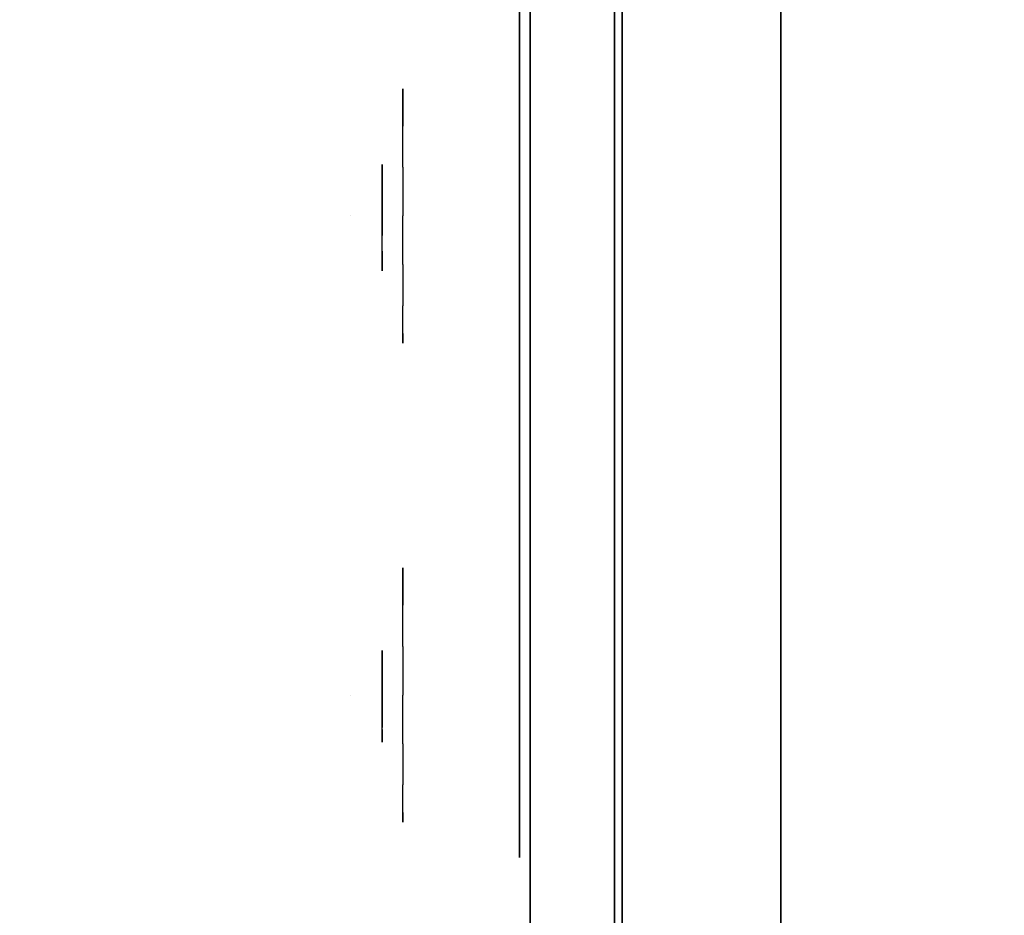
# Model space of a CAD drawing. Units: millimetres. Extents: x -1702 to 6002, y -3208 to 3869.
# Drawn here: x -72 to 21, y 213 to 298 of the extents above; entities that cross this region are included whole.
import ezdxf

# ---------------------------------------------------------------- set-up
doc = ezdxf.new("R2010")
doc.units = ezdxf.units.MM
doc.header["$LTSCALE"] = 0.2
doc.header["$MEASUREMENT"] = 0
doc.header["$PDMODE"] = 1
for name, color, linetype in [('FB', 7, 'Continuous'), ('GLASS', 7, 'Continuous'), ('HAGS2', 7, 'Continuous'), ('HAGS3', 7, 'Continuous'), ('HPL-Café-3020', 41, 'Continuous'), ('HPL-FB', 26, 'Continuous'), ('HPLY', 2, 'Continuous'), ('PLASTIC RED', 1, 'Continuous'), ('STEEL BLACK', 250, 'Continuous'), ('VV', 7, 'Continuous')]:
    doc.layers.add(name, color=color, linetype=linetype)
doc.layers.add('HAGS-Dim Plan', color=7, linetype='Continuous', lineweight=100)
doc.styles.add('ATT', font='txt.shx')
doc.styles.get("Standard").update_dxf_attribs({"font": 'g13f12d.shx', "height": 300})
doc.dimstyles.new('HAGS - Dim Plan', dxfattribs={"dimtxt": 300, "dimasz": 200, "dimexe": 0.18, "dimexo": 0.0625, "dimgap": 150, "dimtad": 0, "dimlfac": 0.001, "dimrnd": 0.05, "dimzin": 1, "dimdsep": 46, "dimtxsty": 'Standard', "dimblk": 'HAGS - Dim Plan arrow', "dimcen": 0.1, "dimse1": 1, "dimse2": 1, "dimclrd": 1, "dimadec": 0, "dimazin": 0, "dimtfac": 1, "dimtofl": 0, "dimtmove": 0, "dimatfit": 3, "dimfxl": 1, "dimtolj": 1, "dimtzin": 0, "dimarcsym": 0})

# ---------------------------------------------------------------- blocks, each defined once
blk = doc.blocks.new('8046586')
at = {"layer": 'HPL-Café-3020'}
for points, invisible_edges in [([(632, 0, 80), (333.5, 0, 741.271), (35, 0, 80)], 3), ([(632, 0, 80), (484.271, 0, 752.007), (409.077, 0, 743.958), (333.5, 0, 741.271)], 9), ([(632, -15, 80), (333.5, -15, 741.271), (35, -15, 80), (333.5, -15, 80)], 3), ([(632, -15, 80), (333.5, -15, 741.271), (35, -15, 80)], 3), ([(632, -15, 80), (484.271, -15, 752.007), (409.077, -15, 743.958), (333.5, -15, 741.271)], 9), ([(632, -15, 80), (484.271, -15, 752.007), (409.077, -15, 743.958), (333.5, -15, 741.271)], 9)]:
    blk.add_3dface(points, dxfattribs=dict(at, invisible_edges=invisible_edges))
at = {"layer": 'HPL-FB'}
blk.add_3dface([(632, -15, 80), (632, 0, 80), (35, 0, 80), (35, -15, 80)], dxfattribs=at)
at = {"layer": 'HPL-FB', "invisible_edges": 5}
for points in [[(333.5, -15, 741.271), (333.5, 0, 741.271), (409.077, 0, 743.958), (409.077, -15, 743.958)], [(409.077, 0, 743.958), (409.077, -15, 743.958), (484.271, -15, 752.007), (484.271, 0, 752.007)]]:
    blk.add_3dface(points, dxfattribs=at)
at = {"style": 'ATT', "flags": 3}
blk.add_attdef('ARTNR', (0.051, 1.89), '', height=10, dxfattribs=at)
blk = doc.blocks.new('8013790')
at = {"color": 1, "extrusion": (0, -1, 0)}
for elevation in [15.708, 23.708]:
    blk.add_lwpolyline([(169.857, 370.009), (472.122, 370.009), (486.133, 371.823), (501.801, 378.704), (513.706, 389.013), (523.386, 405.084), (527.122, 425.009), (527.122, 516.254), (524.974, 527.4), (511.378, 542.65), (494.402, 546.204), (477.633, 545.578), (429.599, 541.072), (374.669, 530.874), (323.744, 516.357), (274.122, 497.139), (224.196, 472.166), (178.6, 443.671), (149.162, 421.729), (141.387, 409.469), (140.991, 391.838), (148.451, 378.99), (157.932, 372.481)], close=True, dxfattribs=dict(at, elevation=elevation))
at = {"layer": 'FB', "color": 242}
for points, invisible_edges in [([(169.857, -15.708, 370.009), (169.857, -23.708, 370.009), (472.122, -23.708, 370.009), (472.122, -15.708, 370.009)], 5), ([(323.744, -15.708, 516.357), (323.744, -23.708, 516.357), (374.669, -23.708, 530.874), (374.669, -15.708, 530.874)], 5), ([(374.669, -23.708, 530.874), (374.669, -15.708, 530.874), (429.599, -15.708, 541.072), (429.599, -23.708, 541.072)], 5), ([(429.599, -15.708, 541.072), (429.599, -23.708, 541.072), (477.633, -23.708, 545.578), (477.633, -15.708, 545.578)], 5), ([(380.212, -23.708, 386.298), (383.373, -23.708, 387.392), (388.48, -23.708, 394.442), (388.966, -23.708, 398.21)], 4), ([(383.373, -23.708, 387.392), (381.185, -23.708, 384.597), (380.212, -23.708, 386.298), (383.373, -23.708, 387.392)], 1), ([(388.358, -23.708, 387.149), (387.994, -23.708, 389.215), (383.373, -23.708, 387.392), (381.185, -23.708, 384.597)], 5), ([(390.304, -23.708, 390.066), (390.425, -23.708, 388), (388.358, -23.708, 387.149), (387.994, -23.708, 389.215)], 15), ([(390.304, -23.708, 397.237), (388.48, -23.708, 394.442), (387.994, -23.708, 389.215), (390.304, -23.708, 390.066)], 5), ([(388.358, -23.708, 387.149), (390.425, -23.708, 388), (390.79, -23.708, 378.884), (388.358, -23.708, 378.763)], 1), ([(390.304, -23.708, 397.237), (388.966, -23.708, 398.21), (388.48, -23.708, 394.442), (390.304, -23.708, 397.237)], 6), ([(392.492, -23.708, 390.309), (392.614, -23.708, 388.729), (390.425, -23.708, 388), (390.304, -23.708, 390.066)], 4), ([(445.263, -23.708, 381.923), (445.749, -23.708, 380.1), (442.466, -23.708, 379.127), (441.98, -23.708, 380.95)], 1), ([(444.411, -23.708, 392.862), (442.223, -23.708, 394.32), (442.223, -23.708, 386.784), (444.168, -23.708, 388.729)], 5), ([(450.977, -23.708, 397.967), (450.977, -23.708, 395.657), (444.411, -23.708, 392.862), (442.223, -23.708, 394.32)], 4), ([(444.168, -23.708, 388.729), (442.223, -23.708, 386.784), (443.804, -23.708, 386.055), (446.114, -23.708, 388)], 9), ([(446.114, -23.708, 388), (444.168, -23.708, 388.729), (447.573, -23.708, 390.431), (448.789, -23.708, 389.094)], 5), ([(448.667, -23.708, 382.166), (447.208, -23.708, 383.624), (445.263, -23.708, 381.923), (445.749, -23.708, 380.1)], 5), ([(449.275, -23.708, 385.691), (450.977, -23.708, 384.718), (448.667, -23.708, 382.166), (447.208, -23.708, 383.624)], 5), ([(447.573, -23.708, 390.431), (448.789, -23.708, 389.094), (450.491, -23.708, 389.215), (451.221, -23.708, 391.282)], 5), ([(452.68, -23.708, 389.702), (450.734, -23.708, 388.243), (449.275, -23.708, 385.691), (452.68, -23.708, 387.757)], 5), ([(449.275, -23.708, 385.691), (452.68, -23.708, 387.757), (450.977, -23.708, 384.718), (449.275, -23.708, 385.691)], 5), ([(450.491, -23.708, 389.215), (451.221, -23.708, 391.282), (452.68, -23.708, 389.702), (450.734, -23.708, 388.243)], 5), ([(355.595, -24.708, 496.221), (360.358, -24.708, 492.449), (385.861, -24.708, 499.292), (383.627, -24.708, 503.901)], 5), ([(383.627, -24.708, 503.901), (385.861, -24.708, 499.292), (390.861, -24.708, 500.439), (418.367, -24.708, 510.706)], 7), ([(390.861, -24.708, 500.439), (385.861, -24.708, 499.292), (385.861, -24.708, 417.881), (390.861, -24.708, 417.881)], 1), ([(418.367, -24.708, 510.706), (390.861, -24.708, 500.439), (424.064, -24.708, 506.495), (432.057, -24.708, 511.687)], 5), ([(432.057, -24.708, 511.687), (424.064, -24.708, 506.495), (433.743, -24.708, 506.083), (442.893, -24.708, 505.996)], 5), ([(442.893, -24.708, 505.996), (433.743, -24.708, 506.083), (440.439, -24.708, 501.223), (448.335, -24.708, 495.359)], 5), ([(448.335, -24.708, 495.359), (440.439, -24.708, 501.223), (443.616, -24.708, 492.382), (443.622, -24.708, 417.881)], 9), ([(448.335, -24.708, 495.359), (443.622, -24.708, 417.881), (448.622, -24.708, 417.881), (448.335, -24.708, 495.359)], 1)]:
    blk.add_3dface(points, dxfattribs=dict(at, invisible_edges=invisible_edges))
at = {"layer": 'GLASS', "color": 7}
for points, invisible_edges in [([(378.518, -37.843, 419.66), (375.942, -35.729, 419.66), (376.857, -35.729, 415.059), (379.237, -37.843, 416.045)], 15), ([(379.237, -37.843, 423.274), (376.857, -35.729, 424.26), (375.942, -35.729, 419.66), (378.518, -37.843, 419.66)], 15), ([(381.284, -37.843, 426.338), (379.463, -35.729, 428.16), (376.857, -35.729, 424.26), (379.237, -37.843, 423.274)], 15), ([(379.237, -37.843, 416.045), (376.857, -35.729, 415.059), (379.463, -35.729, 411.16), (381.284, -37.843, 412.981)], 15), ([(381.284, -37.843, 412.981), (379.463, -35.729, 411.16), (383.362, -35.729, 408.554), (384.348, -37.843, 410.934)], 15), ([(384.348, -37.843, 428.385), (383.362, -35.729, 430.765), (379.463, -35.729, 428.16), (381.284, -37.843, 426.338)], 15), ([(384.348, -37.843, 410.934), (383.362, -35.729, 408.554), (387.963, -35.729, 407.639), (387.963, -37.843, 410.215)], 15), ([(387.963, -35.729, 431.68), (387.963, -37.843, 429.104), (384.348, -37.843, 428.385), (383.362, -35.729, 430.765)], 7), ([(387.963, -37.843, 410.215), (387.963, -35.729, 407.639), (392.563, -35.729, 408.554), (391.577, -37.843, 410.934)], 15), ([(391.577, -37.843, 428.385), (392.563, -35.729, 430.765), (387.963, -35.729, 431.68), (387.963, -37.843, 429.104)], 15), ([(391.577, -37.843, 410.934), (392.563, -35.729, 408.554), (396.463, -35.729, 411.16), (394.641, -37.843, 412.981)], 15), ([(394.641, -37.843, 426.338), (396.463, -35.729, 428.16), (392.563, -35.729, 430.765), (391.577, -37.843, 428.385)], 15), ([(396.688, -37.843, 423.274), (399.068, -35.729, 424.26), (396.463, -35.729, 428.16), (394.641, -37.843, 426.338)], 15), ([(394.641, -37.843, 412.981), (396.463, -35.729, 411.16), (399.068, -35.729, 415.059), (396.688, -37.843, 416.045)], 15), ([(396.688, -37.843, 416.045), (399.068, -35.729, 415.059), (399.983, -35.729, 419.66), (397.407, -37.843, 419.66)], 15), ([(397.407, -37.843, 419.66), (399.983, -35.729, 419.66), (399.068, -35.729, 424.26), (396.688, -37.843, 423.274)], 15), ([(423.81, -37.843, 506.885), (421.234, -35.729, 506.885), (422.149, -35.729, 502.285), (424.529, -37.843, 503.271)], 15), ([(424.529, -37.843, 510.5), (422.149, -35.729, 511.485), (421.234, -35.729, 506.885), (423.81, -37.843, 506.885)], 15), ([(426.576, -37.843, 513.564), (424.755, -35.729, 515.385), (422.149, -35.729, 511.485), (424.529, -37.843, 510.5)], 15), ([(424.529, -37.843, 503.271), (422.149, -35.729, 502.285), (424.755, -35.729, 498.385), (426.576, -37.843, 500.207)], 15), ([(426.576, -37.843, 500.207), (424.755, -35.729, 498.385), (428.655, -35.729, 495.779), (429.64, -37.843, 498.16)], 15), ([(429.64, -37.843, 515.611), (428.655, -35.729, 517.991), (424.755, -35.729, 515.385), (426.576, -37.843, 513.564)], 15), ([(429.64, -37.843, 498.16), (428.655, -35.729, 495.779), (433.255, -35.729, 494.864), (433.255, -37.843, 497.441)], 15), ([(433.255, -35.729, 518.906), (433.255, -37.843, 516.33), (429.64, -37.843, 515.611), (428.655, -35.729, 517.991)], 7), ([(433.255, -37.843, 497.441), (433.255, -35.729, 494.864), (437.855, -35.729, 495.779), (436.869, -37.843, 498.16)], 15), ([(436.869, -37.843, 515.611), (437.855, -35.729, 517.991), (433.255, -35.729, 518.906), (433.255, -37.843, 516.33)], 15), ([(436.869, -37.843, 498.16), (437.855, -35.729, 495.779), (441.755, -35.729, 498.385), (439.933, -37.843, 500.207)], 15), ([(439.933, -37.843, 513.564), (441.755, -35.729, 515.385), (437.855, -35.729, 517.991), (436.869, -37.843, 515.611)], 15), ([(441.98, -37.843, 510.5), (444.36, -35.729, 511.485), (441.755, -35.729, 515.385), (439.933, -37.843, 513.564)], 15), ([(439.933, -37.843, 500.207), (441.755, -35.729, 498.385), (444.36, -35.729, 502.285), (441.98, -37.843, 503.271)], 15), ([(441.98, -37.843, 503.271), (444.36, -35.729, 502.285), (445.276, -35.729, 506.885), (442.699, -37.843, 506.885)], 15), ([(442.699, -37.843, 506.885), (445.276, -35.729, 506.885), (444.36, -35.729, 511.485), (441.98, -37.843, 510.5)], 15), ([(381.457, -39.414, 419.66), (378.518, -37.843, 419.66), (379.237, -37.843, 416.045), (381.952, -39.414, 417.17)], 15), ([(381.952, -39.414, 422.149), (379.237, -37.843, 423.274), (378.518, -37.843, 419.66), (381.457, -39.414, 419.66)], 15), ([(381.952, -39.414, 417.17), (379.237, -37.843, 416.045), (381.284, -37.843, 412.981), (383.362, -39.414, 415.059)], 15), ([(383.362, -39.414, 424.26), (381.284, -37.843, 426.338), (379.237, -37.843, 423.274), (381.952, -39.414, 422.149)], 15), ([(385.473, -39.414, 425.67), (384.348, -37.843, 428.385), (381.284, -37.843, 426.338), (383.362, -39.414, 424.26)], 15), ([(383.362, -39.414, 415.059), (381.284, -37.843, 412.981), (384.348, -37.843, 410.934), (385.473, -39.414, 413.649)], 15), ([(387.963, -39.414, 426.165), (387.963, -37.843, 429.104), (384.348, -37.843, 428.385), (385.473, -39.414, 425.67)], 15), ([(385.473, -39.414, 413.649), (384.348, -37.843, 410.934), (387.963, -37.843, 410.215), (387.963, -39.414, 413.154)], 15), ([(390.452, -39.414, 425.67), (391.577, -37.843, 428.385), (387.963, -37.843, 429.104), (387.963, -39.414, 426.165)], 15), ([(387.963, -39.414, 413.154), (387.963, -37.843, 410.215), (391.577, -37.843, 410.934), (390.452, -39.414, 413.649)], 15), ([(392.563, -39.414, 424.26), (394.641, -37.843, 426.338), (391.577, -37.843, 428.385), (390.452, -39.414, 425.67)], 15), ([(390.452, -39.414, 413.649), (391.577, -37.843, 410.934), (394.641, -37.843, 412.981), (392.563, -39.414, 415.059)], 15), ([(392.563, -39.414, 415.059), (394.641, -37.843, 412.981), (396.688, -37.843, 416.045), (393.973, -39.414, 417.17)], 15), ([(393.973, -39.414, 422.149), (396.688, -37.843, 423.274), (394.641, -37.843, 426.338), (392.563, -39.414, 424.26)], 15), ([(393.973, -39.414, 417.17), (396.688, -37.843, 416.045), (397.407, -37.843, 419.66), (394.468, -39.414, 419.66)], 15), ([(394.468, -39.414, 419.66), (397.407, -37.843, 419.66), (396.688, -37.843, 423.274), (393.973, -39.414, 422.149)], 15), ([(426.749, -39.414, 506.885), (423.81, -37.843, 506.885), (424.529, -37.843, 503.271), (427.244, -39.414, 504.396)], 15), ([(427.244, -39.414, 509.375), (424.529, -37.843, 510.5), (423.81, -37.843, 506.885), (426.749, -39.414, 506.885)], 15), ([(428.655, -39.414, 511.485), (426.576, -37.843, 513.564), (424.529, -37.843, 510.5), (427.244, -39.414, 509.375)], 15), ([(427.244, -39.414, 504.396), (424.529, -37.843, 503.271), (426.576, -37.843, 500.207), (428.655, -39.414, 502.285)], 15), ([(430.765, -39.414, 512.896), (429.64, -37.843, 515.611), (426.576, -37.843, 513.564), (428.655, -39.414, 511.485)], 15), ([(428.655, -39.414, 502.285), (426.576, -37.843, 500.207), (429.64, -37.843, 498.16), (430.765, -39.414, 500.875)], 15), ([(433.255, -39.414, 513.391), (433.255, -37.843, 516.33), (429.64, -37.843, 515.611), (430.765, -39.414, 512.896)], 15), ([(430.765, -39.414, 500.875), (429.64, -37.843, 498.16), (433.255, -37.843, 497.441), (433.255, -39.414, 500.38)], 15), ([(435.744, -39.414, 512.896), (436.869, -37.843, 515.611), (433.255, -37.843, 516.33), (433.255, -39.414, 513.391)], 15), ([(433.255, -39.414, 500.38), (433.255, -37.843, 497.441), (436.869, -37.843, 498.16), (435.744, -39.414, 500.875)], 15), ([(437.855, -39.414, 511.485), (439.933, -37.843, 513.564), (436.869, -37.843, 515.611), (435.744, -39.414, 512.896)], 15), ([(435.744, -39.414, 500.875), (436.869, -37.843, 498.16), (439.933, -37.843, 500.207), (437.855, -39.414, 502.285)], 15), ([(439.265, -39.414, 509.375), (441.98, -37.843, 510.5), (439.933, -37.843, 513.564), (437.855, -39.414, 511.485)], 15), ([(437.855, -39.414, 502.285), (439.933, -37.843, 500.207), (441.98, -37.843, 503.271), (439.265, -39.414, 504.396)], 15), ([(439.265, -39.414, 504.396), (441.98, -37.843, 503.271), (442.699, -37.843, 506.885), (439.76, -39.414, 506.885)], 15), ([(439.76, -39.414, 506.885), (442.699, -37.843, 506.885), (441.98, -37.843, 510.5), (439.265, -39.414, 509.375)], 15), ([(384.646, -40.381, 419.66), (381.457, -39.414, 419.66), (381.952, -39.414, 417.17), (384.898, -40.381, 418.39)], 15), ([(384.898, -40.381, 420.929), (381.952, -39.414, 422.149), (381.457, -39.414, 419.66), (384.646, -40.381, 419.66)], 15), ([(384.898, -40.381, 418.39), (381.952, -39.414, 417.17), (383.362, -39.414, 415.059), (385.617, -40.381, 417.314)], 15), ([(385.617, -40.381, 422.005), (383.362, -39.414, 424.26), (381.952, -39.414, 422.149), (384.898, -40.381, 420.929)], 15), ([(385.617, -40.381, 417.314), (383.362, -39.414, 415.059), (385.473, -39.414, 413.649), (386.693, -40.381, 416.595)], 15), ([(386.693, -40.381, 422.724), (385.473, -39.414, 425.67), (383.362, -39.414, 424.26), (385.617, -40.381, 422.005)], 15), ([(386.693, -40.381, 416.595), (385.473, -39.414, 413.649), (387.963, -39.414, 413.154), (387.963, -40.381, 416.343)], 15), ([(387.963, -40.381, 422.976), (387.963, -39.414, 426.165), (385.473, -39.414, 425.67), (386.693, -40.381, 422.724)], 15), ([(387.963, -40.381, 416.343), (387.963, -39.414, 413.154), (390.452, -39.414, 413.649), (389.232, -40.381, 416.595)], 15), ([(389.232, -40.381, 422.724), (390.452, -39.414, 425.67), (387.963, -39.414, 426.165), (387.963, -40.381, 422.976)], 15), ([(389.232, -40.381, 416.595), (390.452, -39.414, 413.649), (392.563, -39.414, 415.059), (390.308, -40.381, 417.314)], 15), ([(390.308, -40.381, 422.005), (392.563, -39.414, 424.26), (390.452, -39.414, 425.67), (389.232, -40.381, 422.724)], 15), ([(390.308, -40.381, 417.314), (392.563, -39.414, 415.059), (393.973, -39.414, 417.17), (391.027, -40.381, 418.39)], 15), ([(391.027, -40.381, 420.929), (393.973, -39.414, 422.149), (392.563, -39.414, 424.26), (390.308, -40.381, 422.005)], 15), ([(391.027, -40.381, 418.39), (393.973, -39.414, 417.17), (394.468, -39.414, 419.66), (391.279, -40.381, 419.66)], 15), ([(391.279, -40.381, 419.66), (394.468, -39.414, 419.66), (393.973, -39.414, 422.149), (391.027, -40.381, 420.929)], 15), ([(429.938, -40.381, 506.885), (426.749, -39.414, 506.885), (427.244, -39.414, 504.396), (430.191, -40.381, 505.616)], 15), ([(430.191, -40.381, 508.154), (427.244, -39.414, 509.375), (426.749, -39.414, 506.885), (429.938, -40.381, 506.885)], 15), ([(430.191, -40.381, 505.616), (427.244, -39.414, 504.396), (428.655, -39.414, 502.285), (430.91, -40.381, 504.54)], 15), ([(430.91, -40.381, 509.23), (428.655, -39.414, 511.485), (427.244, -39.414, 509.375), (430.191, -40.381, 508.154)], 15), ([(430.91, -40.381, 504.54), (428.655, -39.414, 502.285), (430.765, -39.414, 500.875), (431.986, -40.381, 503.821)], 15), ([(431.986, -40.381, 509.949), (430.765, -39.414, 512.896), (428.655, -39.414, 511.485), (430.91, -40.381, 509.23)], 15), ([(433.255, -40.381, 510.202), (433.255, -39.414, 513.391), (430.765, -39.414, 512.896), (431.986, -40.381, 509.949)], 15), ([(431.986, -40.381, 503.821), (430.765, -39.414, 500.875), (433.255, -39.414, 500.38), (433.255, -40.381, 503.569)], 15), ([(434.524, -40.381, 509.949), (435.744, -39.414, 512.896), (433.255, -39.414, 513.391), (433.255, -40.381, 510.202)], 15), ([(433.255, -40.381, 503.569), (433.255, -39.414, 500.38), (435.744, -39.414, 500.875), (434.524, -40.381, 503.821)], 15), ([(434.524, -40.381, 503.821), (435.744, -39.414, 500.875), (437.855, -39.414, 502.285), (435.6, -40.381, 504.54)], 15), ([(435.6, -40.381, 509.23), (437.855, -39.414, 511.485), (435.744, -39.414, 512.896), (434.524, -40.381, 509.949)], 15), ([(435.6, -40.381, 504.54), (437.855, -39.414, 502.285), (439.265, -39.414, 504.396), (436.319, -40.381, 505.616)], 15), ([(436.319, -40.381, 508.154), (439.265, -39.414, 509.375), (437.855, -39.414, 511.485), (435.6, -40.381, 509.23)], 15), ([(436.319, -40.381, 505.616), (439.265, -39.414, 504.396), (439.76, -39.414, 506.885), (436.571, -40.381, 506.885)], 15), ([(436.571, -40.381, 506.885), (439.76, -39.414, 506.885), (439.265, -39.414, 509.375), (436.319, -40.381, 508.154)], 15), ([(387.963, -40.708, 419.66), (384.646, -40.381, 419.66), (384.898, -40.381, 418.39), (387.963, -40.708, 419.66)], 7), ([(387.963, -40.708, 419.66), (384.898, -40.381, 420.929), (384.646, -40.381, 419.66), (387.963, -40.708, 419.66)], 7), ([(387.963, -40.708, 419.66), (384.898, -40.381, 418.39), (385.617, -40.381, 417.314), (387.963, -40.708, 419.66)], 7), ([(387.963, -40.708, 419.66), (385.617, -40.381, 422.005), (384.898, -40.381, 420.929), (387.963, -40.708, 419.66)], 7), ([(387.963, -40.708, 419.66), (385.617, -40.381, 417.314), (386.693, -40.381, 416.595), (387.963, -40.708, 419.66)], 7), ([(387.963, -40.708, 419.66), (386.693, -40.381, 422.724), (385.617, -40.381, 422.005), (387.963, -40.708, 419.66)], 7), ([(387.963, -40.708, 419.66), (386.693, -40.381, 416.595), (387.963, -40.381, 416.343), (387.963, -40.708, 419.66)], 7), ([(387.963, -40.708, 419.66), (387.963, -40.381, 422.976), (386.693, -40.381, 422.724), (387.963, -40.708, 419.66)], 7), ([(387.963, -40.708, 419.66), (387.963, -40.381, 416.343), (389.232, -40.381, 416.595), (387.963, -40.708, 419.66)], 7), ([(387.963, -40.708, 419.66), (389.232, -40.381, 416.595), (390.308, -40.381, 417.314), (387.963, -40.708, 419.66)], 7), ([(387.963, -40.708, 419.66), (390.308, -40.381, 417.314), (391.027, -40.381, 418.39), (387.963, -40.708, 419.66)], 7), ([(387.963, -40.708, 419.66), (391.027, -40.381, 418.39), (391.279, -40.381, 419.66), (387.963, -40.708, 419.66)], 7), ([(387.963, -40.708, 419.66), (391.279, -40.381, 419.66), (391.027, -40.381, 420.929), (387.963, -40.708, 419.66)], 7), ([(387.963, -40.708, 419.66), (391.027, -40.381, 420.929), (390.308, -40.381, 422.005), (387.963, -40.708, 419.66)], 7), ([(387.963, -40.708, 419.66), (390.308, -40.381, 422.005), (389.232, -40.381, 422.724), (387.963, -40.708, 419.66)], 7), ([(387.963, -40.708, 419.66), (389.232, -40.381, 422.724), (387.963, -40.381, 422.976), (387.963, -40.708, 419.66)], 7), ([(433.255, -40.708, 506.885), (429.938, -40.381, 506.885), (430.191, -40.381, 505.616), (433.255, -40.708, 506.885)], 7), ([(433.255, -40.708, 506.885), (430.191, -40.381, 508.154), (429.938, -40.381, 506.885), (433.255, -40.708, 506.885)], 7), ([(433.255, -40.708, 506.885), (430.191, -40.381, 505.616), (430.91, -40.381, 504.54), (433.255, -40.708, 506.885)], 7), ([(433.255, -40.708, 506.885), (430.91, -40.381, 509.23), (430.191, -40.381, 508.154), (433.255, -40.708, 506.885)], 7), ([(433.255, -40.708, 506.885), (430.91, -40.381, 504.54), (431.986, -40.381, 503.821), (433.255, -40.708, 506.885)], 7), ([(433.255, -40.708, 506.885), (431.986, -40.381, 509.949), (430.91, -40.381, 509.23), (433.255, -40.708, 506.885)], 7), ([(433.255, -40.708, 506.885), (431.986, -40.381, 503.821), (433.255, -40.381, 503.569), (433.255, -40.708, 506.885)], 7), ([(433.255, -40.708, 506.885), (433.255, -40.381, 510.202), (431.986, -40.381, 509.949), (433.255, -40.708, 506.885)], 7), ([(433.255, -40.708, 506.885), (436.319, -40.381, 505.616), (436.571, -40.381, 506.885), (433.255, -40.708, 506.885)], 7), ([(433.255, -40.708, 506.885), (435.6, -40.381, 504.54), (436.319, -40.381, 505.616), (433.255, -40.708, 506.885)], 7), ([(433.255, -40.708, 506.885), (434.524, -40.381, 503.821), (435.6, -40.381, 504.54), (433.255, -40.708, 506.885)], 7), ([(433.255, -40.708, 506.885), (433.255, -40.381, 503.569), (434.524, -40.381, 503.821), (433.255, -40.708, 506.885)], 7), ([(433.255, -40.708, 506.885), (434.524, -40.381, 509.949), (433.255, -40.381, 510.202), (433.255, -40.708, 506.885)], 7), ([(433.255, -40.708, 506.885), (435.6, -40.381, 509.23), (434.524, -40.381, 509.949), (433.255, -40.708, 506.885)], 7), ([(433.255, -40.708, 506.885), (436.319, -40.381, 508.154), (435.6, -40.381, 509.23), (433.255, -40.708, 506.885)], 7), ([(433.255, -40.708, 506.885), (436.571, -40.381, 506.885), (436.319, -40.381, 508.154), (433.255, -40.708, 506.885)], 7)]:
    blk.add_3dface(points, dxfattribs=dict(at, invisible_edges=invisible_edges))
at = {"layer": 'HPLY', "color": 2, "invisible_edges": 5}
for points in [[(178.6, -23.708, 443.671), (169.857, -23.708, 370.009), (472.122, -23.708, 370.009), (224.196, -23.708, 472.166)], [(472.122, -23.708, 370.009), (224.196, -23.708, 472.166), (274.122, -23.708, 497.139), (486.133, -23.708, 371.823)], [(274.122, -23.708, 497.139), (486.133, -23.708, 371.823), (501.801, -23.708, 378.704), (323.744, -23.708, 516.357)], [(501.801, -23.708, 378.704), (323.744, -23.708, 516.357), (374.669, -23.708, 530.874), (513.706, -23.708, 389.013)], [(374.669, -23.708, 530.874), (513.706, -23.708, 389.013), (523.386, -23.708, 405.084), (429.599, -23.708, 541.072)], [(523.386, -23.708, 405.084), (429.599, -23.708, 541.072), (477.633, -23.708, 545.578), (527.122, -23.708, 425.009)]]:
    blk.add_3dface(points, dxfattribs=at)
at = {"layer": 'PLASTIC RED', "color": 1}
for points, invisible_edges in [([(372.558, -27.024, 426.04), (372.257, -23.708, 426.165), (370.963, -23.708, 419.66), (371.289, -27.024, 419.66)], 13), ([(371.289, -27.024, 419.66), (370.963, -23.708, 419.66), (372.257, -23.708, 413.154), (372.558, -27.024, 413.279)], 13), ([(372.558, -27.024, 413.279), (372.257, -23.708, 413.154), (375.942, -23.708, 407.639), (376.173, -27.024, 407.87)], 13), ([(376.173, -27.024, 431.449), (375.942, -23.708, 431.68), (372.257, -23.708, 426.165), (372.558, -27.024, 426.04)], 13), ([(376.173, -27.024, 407.87), (375.942, -23.708, 407.639), (381.457, -23.708, 403.954), (381.582, -27.024, 404.255)], 13), ([(381.582, -27.024, 435.064), (381.457, -23.708, 435.366), (375.942, -23.708, 431.68), (376.173, -27.024, 431.449)], 13), ([(381.582, -27.024, 404.255), (381.457, -23.708, 403.954), (387.963, -23.708, 402.66), (387.963, -27.024, 402.986)], 13), ([(387.963, -27.024, 436.333), (387.963, -23.708, 436.66), (381.457, -23.708, 435.366), (381.582, -27.024, 435.064)], 13), ([(387.963, -27.024, 402.986), (387.963, -23.708, 402.66), (394.468, -23.708, 403.954), (394.343, -27.024, 404.255)], 13), ([(394.343, -27.024, 435.064), (394.468, -23.708, 435.366), (387.963, -23.708, 436.66), (387.963, -27.024, 436.333)], 13), ([(394.343, -27.024, 404.255), (394.468, -23.708, 403.954), (399.983, -23.708, 407.639), (399.752, -27.024, 407.87)], 13), ([(399.752, -27.024, 431.449), (399.983, -23.708, 431.68), (394.468, -23.708, 435.366), (394.343, -27.024, 435.064)], 13), ([(399.752, -27.024, 407.87), (399.983, -23.708, 407.639), (403.669, -23.708, 413.154), (403.367, -27.024, 413.279)], 13), ([(403.367, -27.024, 426.04), (403.669, -23.708, 426.165), (399.983, -23.708, 431.68), (399.752, -27.024, 431.449)], 13), ([(404.636, -27.024, 419.66), (404.963, -23.708, 419.66), (403.669, -23.708, 426.165), (403.367, -27.024, 426.04)], 13), ([(403.367, -27.024, 413.279), (403.669, -23.708, 413.154), (404.963, -23.708, 419.66), (404.636, -27.024, 419.66)], 13), ([(417.851, -27.024, 513.266), (417.549, -23.708, 513.391), (416.255, -23.708, 506.885), (416.581, -27.024, 506.885)], 13), ([(416.581, -27.024, 506.885), (416.255, -23.708, 506.885), (417.549, -23.708, 500.38), (417.851, -27.024, 500.505)], 13), ([(417.851, -27.024, 500.505), (417.549, -23.708, 500.38), (421.234, -23.708, 494.864), (421.465, -27.024, 495.095)], 13), ([(421.465, -27.024, 518.675), (421.234, -23.708, 518.906), (417.549, -23.708, 513.391), (417.851, -27.024, 513.266)], 13), ([(421.465, -27.024, 495.095), (421.234, -23.708, 494.864), (426.749, -23.708, 491.179), (426.874, -27.024, 491.481)], 13), ([(426.874, -27.024, 522.289), (426.749, -23.708, 522.591), (421.234, -23.708, 518.906), (421.465, -27.024, 518.675)], 13), ([(426.874, -27.024, 491.481), (426.749, -23.708, 491.179), (433.255, -23.708, 489.885), (433.255, -27.024, 490.212)], 13), ([(433.255, -27.024, 523.559), (433.255, -23.708, 523.885), (426.749, -23.708, 522.591), (426.874, -27.024, 522.289)], 13), ([(433.255, -27.024, 490.212), (433.255, -23.708, 489.885), (439.76, -23.708, 491.179), (439.635, -27.024, 491.481)], 13), ([(439.635, -27.024, 522.289), (439.76, -23.708, 522.591), (433.255, -23.708, 523.885), (433.255, -27.024, 523.559)], 13), ([(439.635, -27.024, 491.481), (439.76, -23.708, 491.179), (445.276, -23.708, 494.864), (445.045, -27.024, 495.095)], 13), ([(445.045, -27.024, 518.675), (445.276, -23.708, 518.906), (439.76, -23.708, 522.591), (439.635, -27.024, 522.289)], 13), ([(445.045, -27.024, 495.095), (445.276, -23.708, 494.864), (448.961, -23.708, 500.38), (448.659, -27.024, 500.505)], 13), ([(448.659, -27.024, 513.266), (448.961, -23.708, 513.391), (445.276, -23.708, 518.906), (445.045, -27.024, 518.675)], 13), ([(449.928, -27.024, 506.885), (450.255, -23.708, 506.885), (448.961, -23.708, 513.391), (448.659, -27.024, 513.266)], 13), ([(448.659, -27.024, 500.505), (448.961, -23.708, 500.38), (450.255, -23.708, 506.885), (449.928, -27.024, 506.885)], 13), ([(373.452, -30.213, 425.67), (372.558, -27.024, 426.04), (371.289, -27.024, 419.66), (372.257, -30.213, 419.66)], 15), ([(372.257, -30.213, 419.66), (371.289, -27.024, 419.66), (372.558, -27.024, 413.279), (373.452, -30.213, 413.649)], 15), ([(373.452, -30.213, 413.649), (372.558, -27.024, 413.279), (376.173, -27.024, 407.87), (376.857, -30.213, 408.554)], 15), ([(376.857, -30.213, 430.765), (376.173, -27.024, 431.449), (372.558, -27.024, 426.04), (373.452, -30.213, 425.67)], 15), ([(376.857, -30.213, 408.554), (376.173, -27.024, 407.87), (381.582, -27.024, 404.255), (381.952, -30.213, 405.149)], 15), ([(381.952, -30.213, 434.17), (381.582, -27.024, 435.064), (376.173, -27.024, 431.449), (376.857, -30.213, 430.765)], 15), ([(381.952, -30.213, 405.149), (381.582, -27.024, 404.255), (387.963, -27.024, 402.986), (387.963, -30.213, 403.954)], 15), ([(387.963, -30.213, 435.366), (387.963, -27.024, 436.333), (381.582, -27.024, 435.064), (381.952, -30.213, 434.17)], 15), ([(387.963, -30.213, 403.954), (387.963, -27.024, 402.986), (394.343, -27.024, 404.255), (393.973, -30.213, 405.149)], 15), ([(393.973, -30.213, 434.17), (394.343, -27.024, 435.064), (387.963, -27.024, 436.333), (387.963, -30.213, 435.366)], 15), ([(393.973, -30.213, 405.149), (394.343, -27.024, 404.255), (399.752, -27.024, 407.87), (399.068, -30.213, 408.554)], 15), ([(399.068, -30.213, 430.765), (399.752, -27.024, 431.449), (394.343, -27.024, 435.064), (393.973, -30.213, 434.17)], 15), ([(399.068, -30.213, 408.554), (399.752, -27.024, 407.87), (403.367, -27.024, 413.279), (402.473, -30.213, 413.649)], 15), ([(402.473, -30.213, 425.67), (403.367, -27.024, 426.04), (399.752, -27.024, 431.449), (399.068, -30.213, 430.765)], 15), ([(403.669, -30.213, 419.66), (404.636, -27.024, 419.66), (403.367, -27.024, 426.04), (402.473, -30.213, 425.67)], 15), ([(402.473, -30.213, 413.649), (403.367, -27.024, 413.279), (404.636, -27.024, 419.66), (403.669, -30.213, 419.66)], 15), ([(418.744, -30.213, 512.896), (417.851, -27.024, 513.266), (416.581, -27.024, 506.885), (417.549, -30.213, 506.885)], 15), ([(417.549, -30.213, 506.885), (416.581, -27.024, 506.885), (417.851, -27.024, 500.505), (418.744, -30.213, 500.875)], 15), ([(418.744, -30.213, 500.875), (417.851, -27.024, 500.505), (421.465, -27.024, 495.095), (422.149, -30.213, 495.779)], 15), ([(422.149, -30.213, 517.991), (421.465, -27.024, 518.675), (417.851, -27.024, 513.266), (418.744, -30.213, 512.896)], 15), ([(422.149, -30.213, 495.779), (421.465, -27.024, 495.095), (426.874, -27.024, 491.481), (427.244, -30.213, 492.375)], 15), ([(427.244, -30.213, 521.396), (426.874, -27.024, 522.289), (421.465, -27.024, 518.675), (422.149, -30.213, 517.991)], 15), ([(427.244, -30.213, 492.375), (426.874, -27.024, 491.481), (433.255, -27.024, 490.212), (433.255, -30.213, 491.179)], 15), ([(433.255, -30.213, 522.591), (433.255, -27.024, 523.559), (426.874, -27.024, 522.289), (427.244, -30.213, 521.396)], 15), ([(433.255, -30.213, 491.179), (433.255, -27.024, 490.212), (439.635, -27.024, 491.481), (439.265, -30.213, 492.375)], 15), ([(439.265, -30.213, 521.396), (439.635, -27.024, 522.289), (433.255, -27.024, 523.559), (433.255, -30.213, 522.591)], 15), ([(439.265, -30.213, 492.375), (439.635, -27.024, 491.481), (445.045, -27.024, 495.095), (444.36, -30.213, 495.779)], 15), ([(444.36, -30.213, 517.991), (445.045, -27.024, 518.675), (439.635, -27.024, 522.289), (439.265, -30.213, 521.396)], 15), ([(444.36, -30.213, 495.779), (445.045, -27.024, 495.095), (448.659, -27.024, 500.505), (447.765, -30.213, 500.875)], 15), ([(447.765, -30.213, 512.896), (448.659, -27.024, 513.266), (445.045, -27.024, 518.675), (444.36, -30.213, 517.991)], 15), ([(448.961, -30.213, 506.885), (449.928, -27.024, 506.885), (448.659, -27.024, 513.266), (447.765, -30.213, 512.896)], 15), ([(447.765, -30.213, 500.875), (448.659, -27.024, 500.505), (449.928, -27.024, 506.885), (448.961, -30.213, 506.885)], 15), ([(374.904, -33.152, 425.069), (373.452, -30.213, 425.67), (372.257, -30.213, 419.66), (373.828, -33.152, 419.66)], 15), ([(373.828, -33.152, 419.66), (372.257, -30.213, 419.66), (373.452, -30.213, 413.649), (374.904, -33.152, 414.25)], 15), ([(374.904, -33.152, 414.25), (373.452, -30.213, 413.649), (376.857, -30.213, 408.554), (377.968, -33.152, 409.665)], 15), ([(377.968, -33.152, 429.655), (376.857, -30.213, 430.765), (373.452, -30.213, 425.67), (374.904, -33.152, 425.069)], 15), ([(377.968, -33.152, 409.665), (376.857, -30.213, 408.554), (381.952, -30.213, 405.149), (382.553, -33.152, 406.601)], 15), ([(382.553, -33.152, 432.719), (381.952, -30.213, 434.17), (376.857, -30.213, 430.765), (377.968, -33.152, 429.655)], 15), ([(382.553, -33.152, 406.601), (381.952, -30.213, 405.149), (387.963, -30.213, 403.954), (387.963, -33.152, 405.525)], 15), ([(387.963, -33.152, 433.795), (387.963, -30.213, 435.366), (381.952, -30.213, 434.17), (382.553, -33.152, 432.719)], 15), ([(387.963, -33.152, 405.525), (387.963, -30.213, 403.954), (393.973, -30.213, 405.149), (393.372, -33.152, 406.601)], 15), ([(393.372, -33.152, 432.719), (393.973, -30.213, 434.17), (387.963, -30.213, 435.366), (387.963, -33.152, 433.795)], 15), ([(393.372, -33.152, 406.601), (393.973, -30.213, 405.149), (399.068, -30.213, 408.554), (397.958, -33.152, 409.665)], 15), ([(397.958, -33.152, 429.655), (399.068, -30.213, 430.765), (393.973, -30.213, 434.17), (393.372, -33.152, 432.719)], 15), ([(397.958, -33.152, 409.665), (399.068, -30.213, 408.554), (402.473, -30.213, 413.649), (401.022, -33.152, 414.25)], 15), ([(401.022, -33.152, 425.069), (402.473, -30.213, 425.67), (399.068, -30.213, 430.765), (397.958, -33.152, 429.655)], 15), ([(402.098, -33.152, 419.66), (403.669, -30.213, 419.66), (402.473, -30.213, 425.67), (401.022, -33.152, 425.069)], 15), ([(401.022, -33.152, 414.25), (402.473, -30.213, 413.649), (403.669, -30.213, 419.66), (402.098, -33.152, 419.66)], 15), ([(419.12, -33.152, 506.885), (417.549, -30.213, 506.885), (418.744, -30.213, 500.875), (420.196, -33.152, 501.476)], 15), ([(420.196, -33.152, 512.295), (418.744, -30.213, 512.896), (417.549, -30.213, 506.885), (419.12, -33.152, 506.885)], 15), ([(423.26, -33.152, 516.88), (422.149, -30.213, 517.991), (418.744, -30.213, 512.896), (420.196, -33.152, 512.295)], 15), ([(420.196, -33.152, 501.476), (418.744, -30.213, 500.875), (422.149, -30.213, 495.779), (423.26, -33.152, 496.89)], 15), ([(423.26, -33.152, 496.89), (422.149, -30.213, 495.779), (427.244, -30.213, 492.375), (427.845, -33.152, 493.826)], 15), ([(427.845, -33.152, 519.944), (427.244, -30.213, 521.396), (422.149, -30.213, 517.991), (423.26, -33.152, 516.88)], 15), ([(427.845, -33.152, 493.826), (427.244, -30.213, 492.375), (433.255, -30.213, 491.179), (433.255, -33.152, 492.75)], 15), ([(433.255, -33.152, 521.02), (433.255, -30.213, 522.591), (427.244, -30.213, 521.396), (427.845, -33.152, 519.944)], 15), ([(433.255, -33.152, 492.75), (433.255, -30.213, 491.179), (439.265, -30.213, 492.375), (438.664, -33.152, 493.826)], 15), ([(438.664, -33.152, 519.944), (439.265, -30.213, 521.396), (433.255, -30.213, 522.591), (433.255, -33.152, 521.02)], 15), ([(438.664, -33.152, 493.826), (439.265, -30.213, 492.375), (444.36, -30.213, 495.779), (443.25, -33.152, 496.89)], 15), ([(443.25, -33.152, 516.88), (444.36, -30.213, 517.991), (439.265, -30.213, 521.396), (438.664, -33.152, 519.944)], 15), ([(446.314, -33.152, 512.295), (447.765, -30.213, 512.896), (444.36, -30.213, 517.991), (443.25, -33.152, 516.88)], 15), ([(443.25, -33.152, 496.89), (444.36, -30.213, 495.779), (447.765, -30.213, 500.875), (446.314, -33.152, 501.476)], 15), ([(446.314, -33.152, 501.476), (447.765, -30.213, 500.875), (448.961, -30.213, 506.885), (447.39, -33.152, 506.885)], 15), ([(447.39, -33.152, 506.885), (448.961, -30.213, 506.885), (447.765, -30.213, 512.896), (446.314, -33.152, 512.295)], 15), ([(376.857, -35.729, 424.26), (374.904, -33.152, 425.069), (373.828, -33.152, 419.66), (375.942, -35.729, 419.66)], 15), ([(375.942, -35.729, 419.66), (373.828, -33.152, 419.66), (374.904, -33.152, 414.25), (376.857, -35.729, 415.059)], 15), ([(379.463, -35.729, 428.16), (377.968, -33.152, 429.655), (374.904, -33.152, 425.069), (376.857, -35.729, 424.26)], 15), ([(376.857, -35.729, 415.059), (374.904, -33.152, 414.25), (377.968, -33.152, 409.665), (379.463, -35.729, 411.16)], 15), ([(379.463, -35.729, 411.16), (377.968, -33.152, 409.665), (382.553, -33.152, 406.601), (383.362, -35.729, 408.554)], 15), ([(383.362, -35.729, 430.765), (382.553, -33.152, 432.719), (377.968, -33.152, 429.655), (379.463, -35.729, 428.16)], 15), ([(387.963, -35.729, 431.68), (387.963, -33.152, 433.795), (382.553, -33.152, 432.719), (383.362, -35.729, 430.765)], 15), ([(383.362, -35.729, 408.554), (382.553, -33.152, 406.601), (387.963, -33.152, 405.525), (387.963, -35.729, 407.639)], 15), ([(392.563, -35.729, 430.765), (393.372, -33.152, 432.719), (387.963, -33.152, 433.795), (387.963, -35.729, 431.68)], 15), ([(387.963, -35.729, 407.639), (387.963, -33.152, 405.525), (393.372, -33.152, 406.601), (392.563, -35.729, 408.554)], 15), ([(392.563, -35.729, 408.554), (393.372, -33.152, 406.601), (397.958, -33.152, 409.665), (396.463, -35.729, 411.16)], 15), ([(396.463, -35.729, 428.16), (397.958, -33.152, 429.655), (393.372, -33.152, 432.719), (392.563, -35.729, 430.765)], 15), ([(399.068, -35.729, 424.26), (401.022, -33.152, 425.069), (397.958, -33.152, 429.655), (396.463, -35.729, 428.16)], 15), ([(396.463, -35.729, 411.16), (397.958, -33.152, 409.665), (401.022, -33.152, 414.25), (399.068, -35.729, 415.059)], 15), ([(399.983, -35.729, 419.66), (402.098, -33.152, 419.66), (401.022, -33.152, 425.069), (399.068, -35.729, 424.26)], 15), ([(399.068, -35.729, 415.059), (401.022, -33.152, 414.25), (402.098, -33.152, 419.66), (399.983, -35.729, 419.66)], 15), ([(421.234, -35.729, 506.885), (419.12, -33.152, 506.885), (420.196, -33.152, 501.476), (422.149, -35.729, 502.285)], 15), ([(422.149, -35.729, 511.485), (420.196, -33.152, 512.295), (419.12, -33.152, 506.885), (421.234, -35.729, 506.885)], 15), ([(424.755, -35.729, 515.385), (423.26, -33.152, 516.88), (420.196, -33.152, 512.295), (422.149, -35.729, 511.485)], 15), ([(422.149, -35.729, 502.285), (420.196, -33.152, 501.476), (423.26, -33.152, 496.89), (424.755, -35.729, 498.385)], 15), ([(424.755, -35.729, 498.385), (423.26, -33.152, 496.89), (427.845, -33.152, 493.826), (428.655, -35.729, 495.779)], 15), ([(428.655, -35.729, 517.991), (427.845, -33.152, 519.944), (423.26, -33.152, 516.88), (424.755, -35.729, 515.385)], 15), ([(428.655, -35.729, 495.779), (427.845, -33.152, 493.826), (433.255, -33.152, 492.75), (433.255, -35.729, 494.864)], 15), ([(433.255, -35.729, 518.906), (433.255, -33.152, 521.02), (427.845, -33.152, 519.944), (428.655, -35.729, 517.991)], 15), ([(433.255, -35.729, 494.864), (433.255, -33.152, 492.75), (438.664, -33.152, 493.826), (437.855, -35.729, 495.779)], 15), ([(437.855, -35.729, 517.991), (438.664, -33.152, 519.944), (433.255, -33.152, 521.02), (433.255, -35.729, 518.906)], 15), ([(437.855, -35.729, 495.779), (438.664, -33.152, 493.826), (443.25, -33.152, 496.89), (441.755, -35.729, 498.385)], 15), ([(441.755, -35.729, 515.385), (443.25, -33.152, 516.88), (438.664, -33.152, 519.944), (437.855, -35.729, 517.991)], 15), ([(444.36, -35.729, 511.485), (446.314, -33.152, 512.295), (443.25, -33.152, 516.88), (441.755, -35.729, 515.385)], 15), ([(441.755, -35.729, 498.385), (443.25, -33.152, 496.89), (446.314, -33.152, 501.476), (444.36, -35.729, 502.285)], 15), ([(444.36, -35.729, 502.285), (446.314, -33.152, 501.476), (447.39, -33.152, 506.885), (445.276, -35.729, 506.885)], 15), ([(445.276, -35.729, 506.885), (447.39, -33.152, 506.885), (446.314, -33.152, 512.295), (444.36, -35.729, 511.485)], 15)]:
    blk.add_3dface(points, dxfattribs=dict(at, invisible_edges=invisible_edges))
at = {"layer": 'STEEL BLACK', "color": 8}
for points, invisible_edges in [([(383.111, -37.695, 419.749), (385.671, -37.695, 420.635), (389.808, -37.695, 426.345), (390.202, -37.695, 429.397)], 4), ([(385.671, -37.695, 420.635), (383.899, -37.695, 418.37), (383.111, -37.695, 419.749), (385.671, -37.695, 420.635)], 1), ([(389.709, -37.695, 420.438), (389.414, -37.695, 422.111), (385.671, -37.695, 420.635), (383.899, -37.695, 418.37)], 5), ([(391.285, -37.695, 428.609), (389.808, -37.695, 426.345), (389.414, -37.695, 422.111), (391.285, -37.695, 422.801)], 5), ([(389.709, -37.695, 420.438), (391.384, -37.695, 421.127), (391.679, -37.695, 413.743), (389.709, -37.695, 413.645)], 1), ([(391.285, -37.695, 428.609), (390.202, -37.695, 429.397), (389.808, -37.695, 426.345), (391.285, -37.695, 428.609)], 6), ([(393.058, -37.695, 422.997), (393.156, -37.695, 421.718), (391.384, -37.695, 421.127), (391.285, -37.695, 422.801)], 4), ([(431.684, -37.695, 501.591), (432.078, -37.695, 500.115), (429.419, -37.695, 499.327), (429.025, -37.695, 500.804)], 1), ([(436.313, -37.695, 514.587), (436.313, -37.695, 512.716), (430.994, -37.695, 510.452), (429.222, -37.695, 511.633)], 4), ([(430.994, -37.695, 510.452), (429.222, -37.695, 511.633), (429.222, -37.695, 505.53), (430.797, -37.695, 507.105)], 5), ([(430.797, -37.695, 507.105), (429.222, -37.695, 505.53), (430.502, -37.695, 504.939), (432.373, -37.695, 506.514)], 9), ([(432.373, -37.695, 506.514), (430.797, -37.695, 507.105), (433.555, -37.695, 508.483), (434.54, -37.695, 507.4)], 5), ([(434.442, -37.695, 501.788), (433.26, -37.695, 502.97), (431.684, -37.695, 501.591), (432.078, -37.695, 500.115)], 5), ([(434.934, -37.695, 504.643), (436.313, -37.695, 503.856), (434.442, -37.695, 501.788), (433.26, -37.695, 502.97)], 5), ([(433.555, -37.695, 508.483), (434.54, -37.695, 507.4), (435.919, -37.695, 507.499), (436.51, -37.695, 509.172)], 5), ([(437.692, -37.695, 507.892), (436.116, -37.695, 506.711), (434.934, -37.695, 504.643), (437.692, -37.695, 506.317)], 5), ([(434.934, -37.695, 504.643), (437.692, -37.695, 506.317), (436.313, -37.695, 503.856), (434.934, -37.695, 504.643)], 5), ([(435.919, -37.695, 507.499), (436.51, -37.695, 509.172), (437.692, -37.695, 507.892), (436.116, -37.695, 506.711)], 5)]:
    blk.add_3dface(points, dxfattribs=dict(at, invisible_edges=invisible_edges))
at = {"layer": 'VV', "color": 7}
for points, invisible_edges in [([(379.463, -35.729, 428.16), (376.857, -35.729, 424.26), (375.942, -35.729, 419.66), (376.857, -35.729, 415.059)], 8), ([(379.463, -35.729, 428.16), (376.857, -35.729, 415.059), (379.463, -35.729, 411.16), (383.362, -35.729, 430.765)], 5), ([(379.463, -35.729, 411.16), (383.362, -35.729, 430.765), (387.963, -35.729, 431.68), (383.362, -35.729, 408.554)], 7), ([(387.963, -35.729, 431.68), (383.362, -35.729, 408.554), (387.963, -35.729, 407.639), (392.563, -35.729, 430.765)], 5), ([(387.963, -35.729, 407.639), (392.563, -35.729, 430.765), (396.463, -35.729, 428.16), (392.563, -35.729, 408.554)], 5), ([(396.463, -35.729, 428.16), (392.563, -35.729, 408.554), (396.463, -35.729, 411.16), (399.068, -35.729, 424.26)], 5), ([(396.463, -35.729, 411.16), (399.068, -35.729, 424.26), (399.983, -35.729, 419.66), (399.068, -35.729, 415.059)], 1), ([(424.755, -35.729, 515.385), (422.149, -35.729, 511.485), (421.234, -35.729, 506.885), (422.149, -35.729, 502.285)], 8), ([(424.755, -35.729, 515.385), (422.149, -35.729, 502.285), (424.755, -35.729, 498.385), (428.655, -35.729, 517.991)], 5), ([(424.755, -35.729, 498.385), (428.655, -35.729, 517.991), (433.255, -35.729, 518.906), (428.655, -35.729, 495.779)], 7), ([(433.255, -35.729, 518.906), (428.655, -35.729, 495.779), (433.255, -35.729, 494.864), (437.855, -35.729, 517.991)], 5), ([(433.255, -35.729, 494.864), (437.855, -35.729, 517.991), (441.755, -35.729, 515.385), (437.855, -35.729, 495.779)], 5), ([(441.755, -35.729, 515.385), (437.855, -35.729, 495.779), (441.755, -35.729, 498.385), (444.36, -35.729, 511.485)], 5), ([(441.755, -35.729, 498.385), (444.36, -35.729, 511.485), (445.276, -35.729, 506.885), (444.36, -35.729, 502.285)], 1)]:
    blk.add_3dface(points, dxfattribs=dict(at, invisible_edges=invisible_edges))
blk = doc.blocks.new('HAGS - Dim Plan arrow')
at = {"color": 1, "lineweight": 0}
blk.add_lwpolyline([(0, 0, 0, 0.35, 0), (-1, 0, 0.015, 0.015, 0)], format="xyseb", dxfattribs=at)
blk = doc.blocks.new('*D31')
at = {"layer": 'Defpoints', "color": 0, "transparency": 16777216}
for p in [(-1702.411, 1685.634), (4800.218, 1667.085), (4800.218, -2433.227)]:
    blk.add_point(p, dxfattribs=at)
at = {"layer": 'HAGS-Dim Plan', "color": 1, "lineweight": -2, "transparency": 16777216}
for p, q in [((-1502.411, -2433.227), (1115.2, -2433.227)), ((4600.218, -2433.227), (2344.026, -2433.227))]:
    blk.add_line(p, q, dxfattribs=at)
at = {"layer": 'HAGS-Dim Plan', "color": 1, "lineweight": -2, "transparency": 16777216, "xscale": 200, "yscale": 200, "zscale": 200, "rotation": 180}
blk.add_blockref('HAGS - Dim Plan arrow', (-1702.411, -2433.227), dxfattribs=at)
at = {"layer": 'HAGS-Dim Plan', "color": 1, "lineweight": -2, "transparency": 16777216, "xscale": 200, "yscale": 200, "zscale": 200}
blk.add_blockref('HAGS - Dim Plan arrow', (4800.218, -2433.227), dxfattribs=at)
at = {"layer": 'HAGS-Dim Plan', "color": 0, "transparency": 16777216, "insert": (1729.613, -2433.227), "char_height": 300, "attachment_point": 5}
blk.add_mtext('\\A1;6.50m', dxfattribs=at)
blk = doc.blocks.new('*D33')
at = {"layer": 'Defpoints', "color": 0, "transparency": 16777216}
for p in [(-337.428, 2000.193, 109.502), (3800.218, 1436.685, 109.502), (-337.428, -2013.225)]:
    blk.add_point(p, dxfattribs=at)
at = {"layer": 'HAGS-Dim Plan', "color": 1, "lineweight": -2, "transparency": 16777216}
for p, q in [((-137.428, -2013.225), (1140.958, -2013.225)), ((3600.218, -2013.225), (2321.831, -2013.225))]:
    blk.add_line(p, q, dxfattribs=at)
at = {"layer": 'HAGS-Dim Plan', "color": 1, "lineweight": -2, "transparency": 16777216, "xscale": 200, "yscale": 200, "zscale": 200, "rotation": 180}
blk.add_blockref('HAGS - Dim Plan arrow', (-337.428, -2013.225), dxfattribs=at)
at = {"layer": 'HAGS-Dim Plan', "color": 1, "lineweight": -2, "transparency": 16777216, "xscale": 200, "yscale": 200, "zscale": 200}
blk.add_blockref('HAGS - Dim Plan arrow', (3800.218, -2013.225), dxfattribs=at)
at = {"layer": 'HAGS-Dim Plan', "color": 0, "transparency": 16777216, "insert": (1731.395, -2013.225), "char_height": 300, "attachment_point": 5}
blk.add_mtext('\\A1;4.15m', dxfattribs=at)

msp = doc.modelspace()

# ---------------------------------------------------------------- block references
at = {"layer": 'HAGS2', "rotation": 270}
msp.add_blockref('8046586', (0, 667, 240), dxfattribs=at)
at = {"layer": 'HAGS3', "rotation": 270}
msp.add_blockref('8013790', (0, 667, 300), dxfattribs=at)

# ---------------------------------------------------------------- dimensions: what is measured, and where the dimension line sits
at = {"layer": 'HAGS-Dim Plan'}
for base, p1, p2, picture, middle in [((-337.428, -2013.225), (3800.218, 1436.685, 109.502), (-337.428, 2000.193, 109.502), '*D33', (1731.395, -2013.225)), ((4800.218, -2433.227), (-1702.411, 1685.634), (4800.218, 1667.085), '*D31', (1729.613, -2433.227))]:
    dim = msp.add_linear_dim(base=base, p1=p1, p2=p2, dimstyle='HAGS - Dim Plan', override={"dimpost": 'm'}, dxfattribs=at)
    dim.commit()
    dim.dimension.update_dxf_attribs({"geometry": picture, "text_midpoint": middle, "dimtype": 160})

doc.saveas('drawing.dxf')
